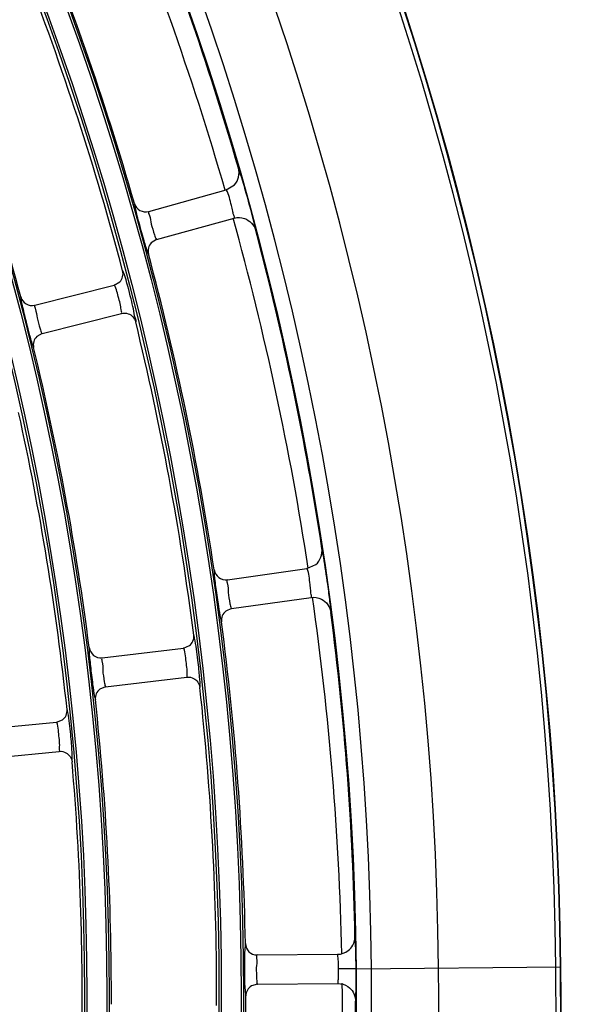
# Model space of a CAD drawing. Units: millimetres. Extents: x 0 to 420, y 0 to 297.
# Drawn here: x 280 to 284, y 203 to 210 of the extents above; entities that cross this region are included whole.
import ezdxf

# ---------------------------------------------------------------- set-up
doc = ezdxf.new("R2010")
doc.units = ezdxf.units.MM
doc.header["$LTSCALE"] = 23.1
doc.layers.get('0').update_dxf_attribs({"linetype": 'CONTINUOUS'})
doc.layers.add('DTM_AXIS', color=7, linetype='CONTINUOUS')

msp = doc.modelspace()

# ---------------------------------------------------------------- linework, layer by layer
at = {"color": 7, "linetype": 'Continuous'}
for p, q in [((280.9564771352, 208.5334689299), (281.4866098135, 208.6805246035)), ((281.4865568736, 208.6805101795), (281.5431823037, 208.715274191)), ((281.0099285307, 208.3407438708), (281.5400170128, 208.4877872847)), ((281.009928541, 208.3407438337), (280.9736461734, 208.3191208097)), ((280.7198218919, 208.0302268446), (280.7575398048, 208.0520108967)), ((280.1771608615, 207.892371181), (280.7198710346, 208.0302393165)), ((280.2263952621, 207.6985259493), (280.7690650721, 207.8363838311)), ((280.2263952716, 207.698525912), (280.1896524043, 207.6777020827)), ((282.0386421862, 206.0913309222), (282.0993206549, 206.1184063053)), ((281.4939046191, 206.0147369207), (282.038696556, 206.0913383128)), ((281.5217430625, 205.8166838441), (282.066489581, 205.8932788501)), ((281.5217430678, 205.816683806), (281.4829487298, 205.7999815692)), ((281.1935877211, 205.5466898491), (281.2338264437, 205.5633644406)), ((280.6375754561, 205.4808450377), (281.1936380712, 205.5466957999)), ((280.6610867697, 205.2822318), (281.2171080286, 205.3480776646)), ((280.6610867742, 205.2822317617), (280.6219401921, 205.2663819898)), ((279.767656108, 204.9857175669), (280.3250255998, 205.0394224743)), ((280.3249751832, 205.0394175908), (280.3655715612, 205.0552092269)), ((279.7868292364, 204.7866387101), (280.344157188, 204.840339615)), ((281.697973838, 203.44740465), (282.2481034924, 203.4522410895)), ((282.374680139, 203.3533499873), (282.2547163877, 203.3522953555)), ((282.3766481336, 203.3533673194), (283.7757248953, 203.3656672382)), ((283.1136353829, 183.4696927739), (282.9387855273, 203.3583093244)), ((283.9209896767, 182.8033303467), (283.7402195839, 203.3653550949)), ((283.9529961414, 182.8036117301), (283.7722260486, 203.3656364783)), ((283.956525748, 182.8001436434), (283.7757248953, 203.3656672382)), ((281.699723006, 203.2474122604), (281.6590804796, 203.2359165908)), ((281.6997230057, 203.2474122989), (282.2498068117, 203.2522483353))]:
    msp.add_line(p, q, dxfattribs=at)
for centre, radius, start, end in [((262.0109786509, 203.1743234749), 21.7655873231, 0.5037002278, 90.50370022780002), ((262.0109786509, 203.1743234749), 21.7620883411, 0.5037002278, 90.50370022780002), ((262.0109786509, 203.1743234749), 21.7300806201, 0.5037002278, 90.50370022780002), ((262.0109786509, 203.1743234749), 20.9286156124, 0.5037002278, 90.50370022780002), ((262.0109786509, 203.1743234749), 20.4698497771, 0.5037002278, 90.50370022780002), ((262.0109786509, 203.1743234749), 20.3664564954, 0.5037002278, 90.50370022780002), ((262.0109786509, 203.1743234749), 20.36, 16.1264591568, 22.3809411236), ((262.0109786509, 203.1743234749), 19.6094090118, 16.0274643909, 22.4799357778), ((262.0109786509, 203.1743234749), 19.4094090118, 14.787232532, 21.2201677377), ((262.0109786509, 203.1743234749), 18.6894090118, 14.8031380127, 21.2042621426), ((280.9350386453, 208.6105322172), 0.0799898947, 196.0299673205, 285.5461133814), ((262.0109786509, 203.1743234749), 20.36, 8.6264591565, 14.8809411236), ((262.0109786509, 203.1743234749), 19.6094090118, 8.5274643909, 14.9799357778), ((280.1574086229, 207.9698838402), 0.07998992070000001, 194.8056470917, 284.2960919084999), ((262.0109786509, 203.1743234749), 19.4094090118, 7.287232532200001, 13.7201677377), ((262.0109786509, 203.1743234749), 18.6894090118, 7.303138012700001, 13.7042621425), ((262.0109786509, 203.1743234749), 18.4894090118, 6.0638494303, 12.4435496141), ((281.482708316, 206.0939392054), 0.0799898947, 188.5299673205, 278.0461133814), ((262.0109786509, 203.1743234749), 20.36, 1.1264590523, 7.3809411236), ((262.0109786509, 203.1743234749), 19.6094090118, 1.0274643909, 7.479935777800001), ((280.628109633, 205.5602727498), 0.07998992070000001, 187.3056470918, 276.7960919084999), ((262.0109786509, 203.1743234749), 19.4094090118, 359.7872325322, 6.2201677377), ((262.0109786509, 203.1743234749), 18.6894090118, 359.8031380126999, 6.204262142500001), ((262.0109786509, 203.1743234749), 18.4894090118, 358.5638494302999, 4.9435496141), ((281.6972112934, 203.527390759), 0.0799898947, 181.0299673205, 270.5461133814), ((279.2260515195, 203.3940313194), 3.147488436, 2.0555167201, 2.1710108281), ((264.0047007557, 203.1921685241), 18.4760478204, 351.3741138713, 0.5027161887), ((261.9024710683, 203.173369707), 20.4749682696, 0.0718251444, 0.5036997479), ((261.9931394817, 203.1714910717), 20.3843023799, 352.2761383082999, 0.0774250445), ((262.0109786509, 203.1743234749), 19.6094090118, 353.5274643909, 359.9799357777999), ((262.0109786509, 203.1743234749), 20.36, 353.6264591568, 359.8809411336)]:
    msp.add_arc(centre, radius, start, end, dxfattribs=at)
for points in [[(281.5431872945, 208.7152695684), (281.5695841402, 208.7441053457), (281.5806915012, 208.7919276545), (281.5698330436, 208.8294828062)], [(281.54006994, 208.4878019472), (281.5629497717, 208.4941486769), (281.5888142112, 208.493347939), (281.6112681538, 208.485628604)], [(281.6112681538, 208.485628604), (281.646843614, 208.4733982844), (281.6784761669, 208.4393548767), (281.6881371805, 208.4029974992)], [(280.9736446632, 208.3191222694), (280.964350895, 208.3095029854), (280.9573566384, 208.2970955133), (280.9539510373, 208.2841608067)], [(280.9539510373, 208.2841608067), (280.9504550646, 208.2708828623), (280.9504427556, 208.2562332987), (280.9539917798, 208.2429694357)], [(280.7773246503, 208.0865324803), (280.7809879473, 208.0999276667), (280.7810980061, 208.1147659208), (280.7775536406, 208.1281930663)], [(280.7575421727, 208.0520084421), (280.7668061633, 208.0615003213), (280.7738258777, 208.0737388928), (280.7773246503, 208.0865324803)], [(280.7691141196, 207.836396482), (280.784150095, 207.8402161715), (280.80098109, 207.8394285354), (280.8156053482, 207.8342515035)], [(280.8156053482, 207.8342515035), (280.839488473, 207.8257968047), (280.8605450486, 207.802461985), (280.866554144, 207.7778494607)], [(280.1896509173, 207.6777035844), (280.1801537701, 207.6682943287), (280.172892391, 207.6560503821), (280.1692033751, 207.6432004382)], [(280.1692033751, 207.6432004382), (280.1654156765, 207.6300067534), (280.1650784484, 207.615365694), (280.1683303895, 207.6020298454)], [(282.0993249995, 206.118401071), (282.129259919, 206.1435446623), (282.1465143856, 206.1895081193), (282.1406507468, 206.2281593461)], [(282.0665439692, 205.8932864788), (282.0900564753, 205.896592494), (282.1155951237, 205.8924226197), (282.1368493944, 205.881838497)], [(282.1368493944, 205.881838497), (282.1705241244, 205.8650692801), (282.1974425, 205.8271882419), (282.2022752722, 205.7898808915)], [(281.4588588923, 205.7678913851), (281.4536597086, 205.7551833513), (281.4517353532, 205.7406607234), (281.4535227335, 205.727047094)], [(281.4829474232, 205.7999832135), (281.4724775959, 205.791659304), (281.463923676, 205.7802709133), (281.4588588923, 205.7678913851)], [(281.2579478955, 205.5950081661), (281.2633282752, 205.6078105986), (281.2653741734, 205.6225075438), (281.2636127246, 205.6362824508)], [(281.2338284711, 205.5633616978), (281.2442520991, 205.5715631706), (281.2528091734, 205.5827807497), (281.2579478955, 205.5950081661)], [(281.2171583077, 205.3480838052), (281.2325642179, 205.3499082282), (281.2491484143, 205.3469304447), (281.2629718216, 205.3398888543)], [(281.2629718216, 205.3398888543), (281.2855470633, 205.3283891133), (281.3033776919, 205.3025054916), (281.3061227995, 205.2773191864)], [(280.5971627389, 205.2348446456), (280.5916853232, 205.2222582284), (280.5894399383, 205.2077864424), (280.5909233811, 205.1941402203)], [(280.6219389138, 205.2663836727), (280.6112948618, 205.2582945409), (280.602497449, 205.2471031432), (280.5971627389, 205.2348446456)], [(280.3655735492, 205.055206467), (280.3761785835, 205.0631815232), (280.3849812594, 205.0742165235), (280.390384731, 205.0863355486)], [(280.390384731, 205.0863355486), (280.3960405335, 205.0990205072), (280.3984028063, 205.1136724724), (280.3969356632, 205.127483474)], [(280.3442075893, 204.8403446574), (280.3596513658, 204.8418327448), (280.3761687482, 204.8384952298), (280.3898369661, 204.8311532643)], [(280.3898369661, 204.8311532643), (280.4121652305, 204.8191595026), (280.4294262408, 204.7928704198), (280.4316104072, 204.7676190609)], [(282.3519300949, 203.513895939), (282.3620281805, 203.5321342319), (282.367453839, 203.5537407111), (282.3670440219, 203.5745839044)], [(282.2480486239, 203.452240763), (282.2737549027, 203.4524667526), (282.300602838, 203.4618060326), (282.3208784004, 203.4776100007)], [(282.3208784004, 203.4776100007), (282.3334342643, 203.4873967809), (282.3442189202, 203.4999686791), (282.3519300949, 203.513895939)], [(281.6310081245, 203.2072452974), (281.6241946892, 203.1953246123), (281.6203912136, 203.1811774063), (281.6203863674, 203.1674469434)], [(281.6590793988, 203.2359183916), (281.6476126541, 203.229032281), (281.6376454309, 203.2188578301), (281.6310081245, 203.2072452974)], [(282.2498617152, 203.252248816), (282.2739201918, 203.2524603283), (282.2990521469, 203.2447748781), (282.3188917092, 203.231164338)], [(282.3188917092, 203.231164338), (282.3333995796, 203.2212114998), (282.3459592693, 203.20767499), (282.3547518209, 203.1924359504)], [(282.3547518209, 203.1924359504), (282.3651724247, 203.1743752096), (282.3709779937, 203.1528626893), (282.3709346606, 203.1320113713)]]:
    msp.add_open_spline(points, degree=3, dxfattribs=at)
for points, knots in [([(281.5902905627, 208.7697471681), (281.5856586079, 208.7847638956), (281.5752439477, 208.7986031463), (281.575153078, 208.8289879305), (281.5698314112, 208.8294873023)], [0, 0, 0, 0, 0.7461981437999999, 1, 1, 1, 1]), ([(281.6581855009, 208.5300967791), (281.6526315082, 208.5512212925), (281.6310522511, 208.6313973832), (281.6083256751, 208.7112776056), (281.5902905627, 208.7697471681)], [0, 0, 0, 0, 0.2630658143, 1, 1, 1, 1]), ([(281.4875258147, 208.6795595414), (281.4873656719, 208.6798280734), (281.487160617, 208.6801746997), (281.4867459532, 208.6805624144), (281.4866098135, 208.6805246035)], [0, 0, 0, 0, 0.6887486559, 1, 1, 1, 1]), ([(281.54006997, 208.4878019747), (281.5468539823, 208.4896857932), (281.5326218315, 208.5142050233), (281.5325478079, 208.5387875106), (281.5137373819, 208.5986641911), (281.5062688868, 208.6481306209), (281.4875258147, 208.6795595414)], [0, 0, 0, 0, 0.1060346141, 0.2466266424, 0.448894879, 1, 1, 1, 1]), ([(280.8581594034, 208.5884440441), (280.8557450281, 208.5869586654), (280.8612238959, 208.5729567004), (280.8623420146, 208.5523606553), (280.8738212794, 208.5120240203), (280.891201395, 208.441773445), (280.9157532518, 208.3563319267), (280.93549557, 208.2893942903), (280.944902576, 208.2629521914)], [0, 0, 0, 0, 0.0252143212, 0.0960957639, 0.2149116481, 0.3785327177, 0.7503605756, 1, 1, 1, 1]), ([(280.9564771352, 208.5334689299), (280.9497776416, 208.5316091953), (280.9695563859, 208.4894007982), (280.9691015189, 208.4472153868), (280.9924731008, 208.387318342), (281.0018525395, 208.3510055703), (281.00832891, 208.3419837218)], [0, 0, 0, 0, 0.1047780814, 0.4408891614, 0.8326383971, 1, 1, 1, 1]), ([(281.6881371828, 208.4029975548), (281.6904290052, 208.404688648), (281.6831265972, 208.418437231), (281.6827128695, 208.4399082792), (281.6701319375, 208.4810012293), (281.6629590265, 208.5119407585), (281.6581855009, 208.5300967791)], [0, 0, 0, 0, 0.0653990609, 0.2543563938, 0.5689417832, 1, 1, 1, 1]), ([(281.00832891, 208.3419837218), (281.0085935833, 208.3416150212), (281.0089820873, 208.3410645963), (281.0097013537, 208.3406808364), (281.0099371261, 208.3407462551)], [0, 0, 0, 0, 0.6497284669, 1, 1, 1, 1]), ([(280.944902576, 208.2629521914), (280.9467038517, 208.2578889957), (280.949784982, 208.2528260331), (280.9520185909, 208.2430012232), (280.9539894874, 208.2429787359)], [0, 0, 0, 0, 0.7316539913, 1, 1, 1, 1]), ([(280.7867494973, 208.1076134416), (280.7849316304, 208.1128408247), (280.7818047491, 208.1179453952), (280.7795636709, 208.128241429), (280.7775534215, 208.1281931519)], [0, 0, 0, 0, 0.7334985075, 1, 1, 1, 1]), ([(280.8512660026, 207.8674194644), (280.84619012, 207.8901077001), (280.8267480011, 207.9706870971), (280.8063483196, 208.0512558765), (280.7867494973, 208.1076134416)], [0, 0, 0, 0, 0.280389154, 1, 1, 1, 1]), ([(280.7215572601, 208.0288851975), (280.7212783702, 208.0292818576), (280.7208721818, 208.0298665108), (280.720121246, 208.0303028754), (280.7198710346, 208.0302393165)], [0, 0, 0, 0, 0.6525691978, 1, 1, 1, 1]), ([(280.7625347351, 207.891966641), (280.7562448384, 207.9238732465), (280.7420406984, 207.9688163934), (280.7302929718, 208.016460551), (280.7215572601, 208.0288851975)], [0, 0, 0, 0, 0.6816468801000001, 1, 1, 1, 1]), ([(280.0800749538, 207.949443366), (280.0776298684, 207.9480117229), (280.0828056558, 207.9338990273), (280.0834813199, 207.9132930223), (280.0940879229, 207.8727284922), (280.109941908, 207.8021308736), (280.1326184047, 207.716187878), (280.1508735046, 207.6488414157), (280.1596894327, 207.6222032697)], [0, 0, 0, 0, 0.0252077187, 0.0960766239, 0.2148815873, 0.3785051965, 0.7503670337999999, 1, 1, 1, 1]), ([(280.1771608615, 207.892371181), (280.1704231636, 207.8906582354), (280.189303237, 207.8480311028), (280.1879461069, 207.8058752064), (280.2099902184, 207.7454781026), (280.2185515809, 207.7089643302), (280.2248241296, 207.6998005728)], [0, 0, 0, 0, 0.1047692661, 0.44088669, 0.8326453954999999, 1, 1, 1, 1]), ([(280.7691141651, 207.8363963025), (280.7735194499, 207.8375167526), (280.7636762733, 207.865028716), (280.7652745599, 207.8780683986), (280.7625347351, 207.891966641)], [0, 0, 0, 0, 0.2429306919, 1, 1, 1, 1]), ([(280.8665536111, 207.7778492402), (280.8733799288, 207.7813404046), (280.853407228, 207.8219759916), (280.856213873, 207.8453034186), (280.8512660026, 207.8674194644)], [0, 0, 0, 0, 0.2527943332, 1, 1, 1, 1]), ([(280.2248241296, 207.6998005728), (280.2250804134, 207.69942616), (280.2254563435, 207.6988672987), (280.2261668431, 207.6984679058), (280.2264039074, 207.6985281455)], [0, 0, 0, 0, 0.64973487, 1, 1, 1, 1]), ([(280.1596894327, 207.6222032697), (280.1613774521, 207.6171027623), (280.1643441557, 207.6119750569), (280.1663590847, 207.6021046103), (280.168328306, 207.6020391888)], [0, 0, 0, 0, 0.7316711695, 1, 1, 1, 1]), ([(282.1531356798, 206.1662674775), (282.1505035391, 206.1817595833), (282.1419847847, 206.1968391134), (282.1458604287, 206.2269743568), (282.1406497152, 206.228164017)], [0, 0, 0, 0, 0.7461979876, 1, 1, 1, 1]), ([(282.1891693553, 205.9198043727), (282.1864201379, 205.9414733752), (282.1754905012, 206.0237805047), (282.163384754, 206.1059440546), (282.1531356798, 206.1662674775)], [0, 0, 0, 0, 0.2630681454, 1, 1, 1, 1]), ([(281.4036037014, 206.0820747544), (281.4010161007, 206.0809172225), (281.4046204728, 206.0663199105), (281.4030407025, 206.0457541237), (281.4091567732, 206.0042642294), (281.4172186595, 205.9323460972), (281.4304081156, 205.8444308826), (281.4412444208, 205.7754890173), (281.447119562, 205.7480452735)], [0, 0, 0, 0, 0.0252143212, 0.0960957639, 0.2149116481, 0.3785327177, 0.7503605756, 1, 1, 1, 1]), ([(282.0394786639, 206.0902621553), (282.0393549572, 206.0905492388), (282.0391969172, 206.0909196093), (282.0388364468, 206.0913580276), (282.038696556, 206.0913383128)], [0, 0, 0, 0, 0.6887402907, 1, 1, 1, 1]), ([(282.0665440026, 205.8932865021), (282.0735159438, 205.8942687242), (282.0626058, 205.9204361657), (282.0657411224, 205.9448182827), (282.0549068998, 206.0066378963), (282.0539597448, 206.0566562151), (282.0394786639, 206.0902621553)], [0, 0, 0, 0, 0.1060357039, 0.2466292893, 0.4488993845000001, 1, 1, 1, 1]), ([(281.4939046191, 206.0147369207), (281.4870196966, 206.0137675558), (281.5011199296, 205.9693386133), (281.4951626529, 205.9275734759), (281.5105161545, 205.8651382551), (281.515075583, 205.8279118818), (281.5203189598, 205.8181218804)], [0, 0, 0, 0, 0.1047780814, 0.4408891614, 0.8326383971, 1, 1, 1, 1]), ([(282.2022752818, 205.7898809463), (282.2047682692, 205.7912584512), (282.1993227732, 205.8058428091), (282.2017151632, 205.8271845215), (282.1946054333, 205.8695687346), (282.1915322493, 205.9011803242), (282.1891693553, 205.9198043727)], [0, 0, 0, 0, 0.0653990625, 0.2543565128, 0.568942064, 1, 1, 1, 1]), ([(281.5203189598, 205.8181218804), (281.5205332436, 205.8177217873), (281.5208465791, 205.8171253615), (281.5215096013, 205.8166510015), (281.5217518954, 205.8166850861)], [0, 0, 0, 0, 0.6497284669, 1, 1, 1, 1]), ([(281.447119562, 205.7480452735), (281.448244548, 205.7427902805), (281.4506384695, 205.7373684641), (281.4515705746, 205.7273361624), (281.4535216746, 205.7270566138)], [0, 0, 0, 0, 0.7316539913, 1, 1, 1, 1]), ([(281.270044632, 205.6146742195), (281.2689244561, 205.6200952578), (281.2664900843, 205.6255653116), (281.2656122425, 205.6360679958), (281.2636125185, 205.6362825641)], [0, 0, 0, 0, 0.7335013698, 1, 1, 1, 1]), ([(281.2995320168, 205.4007893127), (281.2973511294, 205.4223012873), (281.2891606252, 205.4937923417), (281.2802350231, 205.5653583062), (281.270044632, 205.6146742195)], [0, 0, 0, 0, 0.30039237, 1, 1, 1, 1]), ([(280.5487695468, 205.5501012161), (280.5461585126, 205.5490009686), (280.549447944, 205.5343334332), (280.5474282044, 205.5138155236), (280.5526493327, 205.4722135892), (280.5591528465, 205.4001505827), (280.5704175306, 205.3119829645), (280.5797259783, 205.2428298919), (280.5849895092, 205.2152689294)], [0, 0, 0, 0, 0.0252077187, 0.0960766239, 0.2148815873, 0.3785051965, 0.7503670337999999, 1, 1, 1, 1]), ([(281.1951334067, 205.5451326277), (281.1949086334, 205.5455624369), (281.1945821939, 205.5461952804), (281.1938944936, 205.5467261625), (281.1936380712, 205.5466957999)], [0, 0, 0, 0, 0.6525878147999999, 1, 1, 1, 1]), ([(281.2186804457, 205.3895704671), (281.2170923099, 205.4243911487), (281.208574972, 205.475571403), (281.203323263, 205.5294720685), (281.1951334067, 205.5451326277)], [0, 0, 0, 0, 0.6635657891, 1, 1, 1, 1]), ([(280.6375754561, 205.4808450377), (280.6306718159, 205.4800261927), (280.6438264104, 205.435299397), (280.6369784421, 205.3936812911), (280.6509505592, 205.330923559), (280.6546726743, 205.293604685), (280.6596954502, 205.2837005929)], [0, 0, 0, 0, 0.1047692661, 0.44088669, 0.8326453954999999, 1, 1, 1, 1]), ([(281.2171583295, 205.3480836214), (281.2205733157, 205.3484890302), (281.2169226524, 205.3695478759), (281.2191567561, 205.3791271189), (281.2186804457, 205.3895704671)], [0, 0, 0, 0, 0.2475292407, 1, 1, 1, 1]), ([(281.3061222424, 205.2773190374), (281.3087102139, 205.2782398824), (281.3057777728, 205.2927715257), (281.3081262598, 205.3124697128), (281.3035875134, 205.3531127155), (281.3013282686, 205.3830713318), (281.2995320168, 205.4007893127)], [0, 0, 0, 0, 0.0665168429, 0.254212881, 0.5687582797, 1, 1, 1, 1]), ([(280.6596954502, 205.2837005929), (280.6599006708, 205.2832959314), (280.6602004387, 205.2826927825), (280.6608527286, 205.2822040677), (280.6610956277, 205.282232849)], [0, 0, 0, 0, 0.64973487, 1, 1, 1, 1]), ([(280.5849895092, 205.2152689294), (280.5859973375, 205.2099917268), (280.5882693607, 205.2045206571), (280.5889786999, 205.1944716525), (280.590922535, 205.1941497557)], [0, 0, 0, 0, 0.7316711695, 1, 1, 1, 1]), ([(280.4029036511, 205.1057488602), (280.4018995526, 205.1111946029), (280.3995816556, 205.1167186219), (280.3989293081, 205.1272401287), (280.396933855, 205.1274984321)], [0, 0, 0, 0, 0.7334837347, 1, 1, 1, 1]), ([(280.4277504469, 204.8912275819), (280.4260422626, 204.9127853918), (280.4194165835, 204.9844543598), (280.4120371364, 205.0562132683), (280.4029036511, 205.1057488602)], [0, 0, 0, 0, 0.3003693505, 1, 1, 1, 1]), ([(280.3264877577, 205.0378269595), (280.3262720888, 205.0382616219), (280.3259589988, 205.0389014647), (280.3252827252, 205.0394472587), (280.3250255998, 205.0394224743)], [0, 0, 0, 0, 0.65258633, 1, 1, 1, 1]), ([(280.3466587474, 204.8817898162), (280.3458488133, 204.9166372774), (280.3384549944, 204.9679943855), (280.3343433753, 205.0219946252), (280.3264877577, 205.0378269595)], [0, 0, 0, 0, 0.6635490619, 1, 1, 1, 1]), ([(280.4316099415, 204.7676191751), (280.4342184879, 204.7684837833), (280.4316084433, 204.7830795439), (280.4343947353, 204.8027280839), (280.4307564339, 204.8434672167), (280.4291572882, 204.8734728131), (280.4277504469, 204.8912275819)], [0, 0, 0, 0, 0.0665331673, 0.2542506731, 0.5687991989, 1, 1, 1, 1]), ([(280.344207607, 204.840344473), (280.3476312419, 204.8406753483), (280.3444533602, 204.8618073241), (280.3469016704, 204.8713380398), (280.3466587474, 204.8817898162)], [0, 0, 0, 0, 0.2475558093, 1, 1, 1, 1]), ([(282.3712807231, 203.5132651708), (282.3707009351, 203.5285511055), (282.3644026566, 203.5441870697), (282.3719236894, 203.5727808328), (282.367043743, 203.5745887426)], [0, 0, 0, 0, 0.746155018, 1, 1, 1, 1]), ([(281.6172348082, 203.5259530341), (281.6141568872, 203.5250354205), (281.6163816384, 203.5079180682), (281.6114959991, 203.4849489374), (281.61246663, 203.4373232584), (281.6114496537, 203.3349740575), (281.609445004, 203.2447696889), (281.6179549414, 203.1771819994)], [0, 0, 0, 0, 0.0275933879, 0.1058414213, 0.236931349, 0.4147511186, 1, 1, 1, 1]), ([(282.3746934747, 203.3533501351), (282.3745500269, 203.3677871924), (282.3739487074, 203.4189865601), (282.3728340849, 203.470183073), (282.371514679, 203.5069249294)], [0, 0, 0, 0, 0.2819694725, 1, 1, 1, 1]), ([(281.697973838, 203.44740465), (281.6910212894, 203.4473422408), (281.6992017524, 203.4014529444), (281.6878439967, 203.3608226942), (281.6949167153, 203.2969175812), (281.6945781204, 203.2594145598), (281.6984987878, 203.2490239153)], [0, 0, 0, 0, 0.1047780814, 0.4408891614, 0.8326383971, 1, 1, 1, 1]), ([(282.2547163877, 203.3522953621), (282.2545843183, 203.3672216511), (282.2532236116, 203.3918052096), (282.2528788373, 203.4259641644), (282.2486910197, 203.4399246693), (282.2500712803, 203.4522584475), (282.2481034924, 203.4522410895)], [0, 0, 0, 0, 0.4464378693, 0.7629587109, 0.9411444575, 1, 1, 1, 1]), ([(282.2498617409, 203.2522488182), (282.2518084994, 203.2522667365), (282.2502528606, 203.2643730562), (282.2541852183, 203.2784700642), (282.2539040913, 203.312684083), (282.2548474401, 203.3374102383), (282.2547163877, 203.3522953621)], [0, 0, 0, 0, 0.05822661019999999, 0.2332265056, 0.5547947054, 1, 1, 1, 1]), ([(282.3742024849, 203.1990356788), (282.3744006443, 203.2097029113), (282.3751078493, 203.2611377265), (282.3750584303, 203.312581591), (282.3746934747, 203.3533501351)], [0, 0, 0, 0, 0.2074111264, 1, 1, 1, 1]), ([(281.6984987878, 203.2490239153), (281.6986590157, 203.2485992754), (281.6988918214, 203.2479670536), (281.699487255, 203.2474102101), (281.6997319252, 203.2474123773)], [0, 0, 0, 0, 0.6497284669, 1, 1, 1, 1]), ([(282.3709346955, 203.1320114146), (282.376213375, 203.1340773794), (282.3672850227, 203.1651487962), (282.3738921134, 203.1823278953), (282.3742024849, 203.1990356788)], [0, 0, 0, 0, 0.2532959017, 1, 1, 1, 1]), ([(281.6179549414, 203.1771819994), (281.6182561725, 203.174789559), (281.6189531237, 203.1720535308), (281.6194659882, 203.1677144786), (281.6203865602, 203.16745652)], [0, 0, 0, 0, 0.7160889234000001, 1, 1, 1, 1])]:
    msp.add_open_spline(points, degree=3, knots=knots, dxfattribs=at)
at = {"layer": 'DTM_AXIS', "color": 7, "linetype": 'Continuous'}
for radius in [19.5931862752, 19.577196022, 19.4416427838, 19.4256525306, 18.6731862752, 18.657196022, 18.5216427838, 18.5056525306]:
    msp.add_circle((262.0109786509, 203.1743234749), radius, dxfattribs=at)
for start, end in [(16.1142556202, 22.9799579625), (8.6835884677, 15.5551583062), (1.2594972096, 8.1215035884), (353.8482595386, 0.6968874231000001)]:
    msp.add_arc((261.8451152729, 203.0069955071), 20.4364728627, start, end, dxfattribs=at)

doc.saveas('drawing.dxf')
